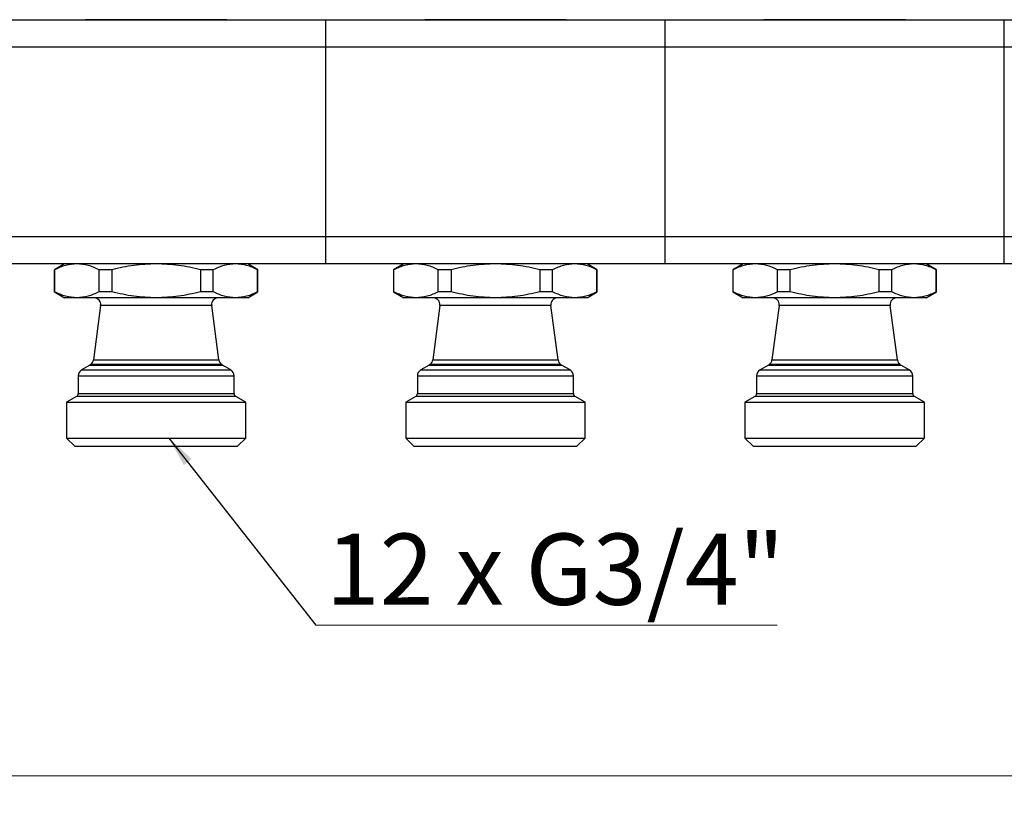
# Model space of a CAD drawing. Units: millimetres. Extents: x 100 to 4164, y 100 to 2870.
# Drawn here: x 1292 to 1776, y 741 to 1122 of the extents above; entities that cross this region are included whole.
import ezdxf

# ---------------------------------------------------------------- set-up
doc = ezdxf.new("R2010")
doc.units = ezdxf.units.MM
doc.header["$LTSCALE"] = 10
doc.styles.add('SLDTEXTSTYLE0', font='TXT', dxfattribs={"width": 0.7})
doc.styles.add('SLDTEXTSTYLE2', font='TXT', dxfattribs={"width": 0.75})
doc.dimstyles.new('SLDDIMSTYLE0', dxfattribs={"dimtxt": 31.75, "dimasz": 15, "dimexe": 0, "dimexo": 0.0625, "dimgap": 7.9375, "dimtad": 1, "dimdec": 0, "dimlfac": 0.3, "dimrnd": 1e-09, "dimzin": 12, "dimdsep": 46, "dimtxsty": 'SLDTEXTSTYLE2', "dimsah": 1, "dimcen": 0.09, "dimadec": 0, "dimazin": 3, "dimtfac": 1, "dimtdec": 0, "dimtofl": 0, "dimtmove": 0, "dimatfit": 3, "dimfxl": 1, "dimfrac": 2, "dimtolj": 1, "dimtzin": 12, "dimarcsym": 0})
doc.dimstyles.new('SLDDIMSTYLE1', dxfattribs={"dimtxt": 0.18, "dimasz": 15, "dimexe": 0, "dimexo": 0.0625, "dimgap": 0, "dimtad": 0, "dimtih": 1, "dimtoh": 1, "dimdec": 0, "dimrnd": 1e-09, "dimzin": 0, "dimdsep": 46, "dimtxsty": 'Standard', "dimsah": 1, "dimcen": 0.09, "dimadec": 0, "dimazin": 0, "dimtfac": 15, "dimtdec": 0, "dimtofl": 0, "dimtmove": 0, "dimatfit": 3, "dimfxl": 1, "dimfrac": 2, "dimtolj": 1, "dimtzin": 0, "dimarcsym": 0})

# ---------------------------------------------------------------- blocks, each defined once
blk = doc.blocks.new('_D_14')
at = {"color": 7, "linetype": 'Continuous', "lineweight": 0}
for p, q in [((1226.32, 1912.3), (1226.32, 740.63)), ((3325.95, 1912.3), (3325.95, 740.63)), ((1226.32, 750.63), (3325.95, 750.63))]:
    blk.add_line(p, q, dxfattribs=at)
at = {"color": 7, "linetype": 'Continuous', "lineweight": 18}
for points in [[(1226.32, 750.63), (1241.32, 748.13), (1241.32, 753.13)], [(3325.95, 750.63), (3310.95, 753.13), (3310.95, 748.13)]]:
    blk.add_solid(points, dxfattribs=at)
at = {"color": 7, "linetype": 'Continuous', "lineweight": 18, "insert": (2240.95, 791.56), "char_height": 31.75, "attachment_point": 1, "style": 'SLDTEXTSTYLE2'}
blk.add_mtext('630', dxfattribs=at)
blk = doc.blocks.new('SW_NOTE_0_2')
at = {"color": 0, "linetype": 'Continuous', "lineweight": 0}
blk.add_line((226.71, 0), (0, 0), dxfattribs=at)
at = {"color": 0, "linetype": 'Continuous', "lineweight": 0, "insert": (4.96, 45.05), "char_height": 35, "attachment_point": 1, "style": 'SLDTEXTSTYLE0'}
blk.add_mtext('12 x G3/4"', dxfattribs=at)

msp = doc.modelspace()

# ---------------------------------------------------------------- linework, layer by layer
at = {"color": 7, "linetype": 'Continuous', "lineweight": 25}
for p, q in [((1287.79, 1122.3), (1442.86, 1122.3)), ((1394.22, 1122.3), (1324.8, 1122.3)), ((1442.86, 1108.97), (1442.86, 1122.3)), ((1442.86, 1122.3), (1609.53, 1122.3)), ((1609.53, 1108.97), (1609.53, 1122.3)), ((1609.53, 1122.3), (1776.19, 1122.3)), ((1776.19, 1108.97), (1776.19, 1122.3)), ((1776.19, 1122.3), (1942.86, 1122.3)), ((1287.87, 1108.97), (1442.86, 1108.97)), ((1442.86, 1015.63), (1442.86, 1108.97)), ((1442.86, 1108.97), (1609.53, 1108.97)), ((1609.53, 1015.63), (1609.53, 1108.97)), ((1609.53, 1108.97), (1776.19, 1108.97)), ((1776.19, 1015.63), (1776.19, 1108.97)), ((1776.19, 1108.97), (1942.86, 1108.97)), ((1442.86, 1015.63), (1287.87, 1015.63)), ((1442.86, 1002.3), (1442.86, 1015.63)), ((1609.53, 1015.63), (1442.86, 1015.63)), ((1609.53, 1002.3), (1609.53, 1015.63)), ((1776.19, 1015.63), (1609.53, 1015.63)), ((1776.19, 1002.3), (1776.19, 1015.63)), ((1942.86, 1015.63), (1776.19, 1015.63)), ((1442.86, 1002.3), (1287.79, 1002.3)), ((1314.53, 1002.3), (1309.53, 999.41)), ((1409.53, 999.41), (1404.53, 1002.3)), ((1609.53, 1002.3), (1442.86, 1002.3)), ((1481.19, 1002.3), (1476.19, 999.41)), ((1576.19, 999.41), (1571.19, 1002.3)), ((1776.19, 1002.3), (1609.53, 1002.3)), ((1647.86, 1002.3), (1642.86, 999.41)), ((1742.86, 999.41), (1737.86, 1002.3)), ((1942.86, 1002.3), (1776.19, 1002.3)), ((1309.53, 999.43), (1309.53, 988.52)), ((1309.66, 988.52), (1309.66, 999.41)), ((1309.66, 999.41), (1309.66, 999.41)), ((1337.73, 999.41), (1331.45, 999.41)), ((1331.45, 988.52), (1331.45, 999.41)), ((1337.73, 999.41), (1337.73, 988.52)), ((1381.32, 999.41), (1381.32, 988.52)), ((1387.6, 999.41), (1381.32, 999.41)), ((1387.6, 988.52), (1387.6, 999.41)), ((1409.39, 988.52), (1409.39, 999.41)), ((1409.39, 999.41), (1409.39, 999.41)), ((1409.53, 988.52), (1409.53, 999.43)), ((1476.19, 999.43), (1476.19, 988.52)), ((1476.32, 988.52), (1476.32, 999.41)), ((1476.32, 999.41), (1476.32, 999.41)), ((1504.4, 999.41), (1498.12, 999.41)), ((1498.12, 988.52), (1498.12, 999.41)), ((1504.4, 999.41), (1504.4, 988.52)), ((1547.99, 999.41), (1547.99, 988.52)), ((1554.27, 999.41), (1547.99, 999.41)), ((1554.27, 988.52), (1554.27, 999.41)), ((1576.06, 988.52), (1576.06, 999.41)), ((1576.06, 999.41), (1576.06, 999.41)), ((1576.19, 988.52), (1576.19, 999.43)), ((1642.86, 999.43), (1642.86, 988.52)), ((1642.99, 988.52), (1642.99, 999.41)), ((1642.99, 999.41), (1642.99, 999.41)), ((1671.06, 999.41), (1664.79, 999.41)), ((1664.79, 988.52), (1664.79, 999.41)), ((1671.06, 988.52), (1671.06, 999.41)), ((1714.65, 988.52), (1714.65, 999.41)), ((1720.93, 999.41), (1714.65, 999.41)), ((1720.93, 988.52), (1720.93, 999.41)), ((1742.73, 988.52), (1742.73, 999.41)), ((1742.73, 999.41), (1742.73, 999.41)), ((1742.86, 988.52), (1742.86, 999.43)), ((1309.53, 988.52), (1314.53, 985.63)), ((1337.73, 988.52), (1331.45, 988.52)), ((1387.6, 988.52), (1381.32, 988.52)), ((1404.53, 985.63), (1409.53, 988.52)), ((1409.53, 988.52), (1409.39, 988.52)), ((1476.19, 988.52), (1481.19, 985.63)), ((1504.4, 988.52), (1498.12, 988.52)), ((1554.27, 988.52), (1547.99, 988.52)), ((1571.19, 985.63), (1576.19, 988.52)), ((1576.19, 988.52), (1576.06, 988.52)), ((1642.86, 988.52), (1647.86, 985.63)), ((1642.99, 988.52), (1642.86, 988.52)), ((1671.06, 988.52), (1664.79, 988.52)), ((1720.93, 988.52), (1714.65, 988.52)), ((1737.86, 985.63), (1742.86, 988.52)), ((1320.55, 985.63), (1314.53, 985.63)), ((1359.53, 985.63), (1320.55, 985.63)), ((1398.5, 985.63), (1359.53, 985.63)), ((1404.53, 985.63), (1398.5, 985.63)), ((1487.22, 985.63), (1481.19, 985.63)), ((1526.19, 985.63), (1487.22, 985.63)), ((1565.16, 985.63), (1526.19, 985.63)), ((1571.19, 985.63), (1565.16, 985.63)), ((1653.89, 985.63), (1647.86, 985.63)), ((1692.86, 985.63), (1653.89, 985.63)), ((1731.83, 985.63), (1692.86, 985.63)), ((1737.86, 985.63), (1731.83, 985.63)), ((1332.25, 981.86), (1328.73, 955.1)), ((1359.53, 981.86), (1332.25, 981.86)), ((1386.8, 981.86), (1359.53, 981.86)), ((1390.32, 955.1), (1386.8, 981.86)), ((1498.92, 981.86), (1495.4, 955.1)), ((1526.19, 981.86), (1498.92, 981.86)), ((1553.47, 981.86), (1526.19, 981.86)), ((1556.99, 955.1), (1553.47, 981.86)), ((1665.59, 981.86), (1662.06, 955.1)), ((1720.13, 981.86), (1665.59, 981.86)), ((1723.66, 955.1), (1720.13, 981.86)), ((1328.73, 955.1), (1390.32, 955.1)), ((1495.4, 955.1), (1556.99, 955.1)), ((1662.06, 955.1), (1692.86, 955.1)), ((1692.86, 955.1), (1723.66, 955.1)), ((1327, 952.56), (1322.86, 950.16)), ((1322.86, 950.16), (1396.19, 950.16)), ((1327.41, 952.86), (1327, 952.56)), ((1327, 952.56), (1359.53, 952.56)), ((1391.64, 952.86), (1327.41, 952.86)), ((1359.53, 952.56), (1392.05, 952.56)), ((1392.05, 952.56), (1391.64, 952.86)), ((1396.19, 950.16), (1392.05, 952.56)), ((1493.67, 952.56), (1489.53, 950.16)), ((1489.53, 950.16), (1562.86, 950.16)), ((1494.08, 952.86), (1493.67, 952.56)), ((1493.67, 952.56), (1526.19, 952.56)), ((1558.31, 952.86), (1494.08, 952.86)), ((1526.19, 952.56), (1558.71, 952.56)), ((1558.71, 952.56), (1558.31, 952.86)), ((1562.86, 950.16), (1558.71, 952.56)), ((1660.34, 952.56), (1656.19, 950.16)), ((1656.19, 950.16), (1729.53, 950.16)), ((1660.74, 952.86), (1660.34, 952.56)), ((1660.34, 952.56), (1725.38, 952.56)), ((1692.86, 952.86), (1660.74, 952.86)), ((1724.98, 952.86), (1692.86, 952.86)), ((1725.38, 952.56), (1724.98, 952.86)), ((1729.53, 950.16), (1725.38, 952.56)), ((1321.19, 947.28), (1321.19, 938.6)), ((1321.19, 947.28), (1397.86, 947.28)), ((1397.86, 938.6), (1397.86, 947.28)), ((1487.86, 947.28), (1487.86, 938.6)), ((1487.86, 947.28), (1564.53, 947.28)), ((1564.53, 938.6), (1564.53, 947.28)), ((1654.53, 947.28), (1654.53, 938.6)), ((1654.53, 947.28), (1731.19, 947.28)), ((1731.19, 938.6), (1731.19, 947.28)), ((1321.19, 938.6), (1397.86, 938.6)), ((1487.86, 938.6), (1564.53, 938.6)), ((1654.53, 938.6), (1692.86, 938.6)), ((1692.86, 938.6), (1731.19, 938.6)), ((1320.36, 937.15), (1315.46, 934.32)), ((1315.46, 934.32), (1315.46, 916.7)), ((1315.46, 934.32), (1403.59, 934.32)), ((1398.69, 937.15), (1320.36, 937.15)), ((1403.59, 934.32), (1398.69, 937.15)), ((1403.59, 916.7), (1403.59, 934.32)), ((1487.03, 937.15), (1482.12, 934.32)), ((1482.12, 934.32), (1482.12, 916.7)), ((1482.12, 934.32), (1570.26, 934.32)), ((1565.36, 937.15), (1487.03, 937.15)), ((1570.26, 934.32), (1565.36, 937.15)), ((1570.26, 916.7), (1570.26, 934.32)), ((1653.69, 937.15), (1648.79, 934.32)), ((1648.79, 934.32), (1648.79, 916.7)), ((1648.79, 934.32), (1736.93, 934.32)), ((1692.86, 937.15), (1653.69, 937.15)), ((1732.03, 937.15), (1692.86, 937.15)), ((1736.93, 934.32), (1732.03, 937.15)), ((1736.93, 916.7), (1736.93, 934.32)), ((1315.46, 916.7), (1319.53, 912.63)), ((1315.46, 916.7), (1403.59, 916.7)), ((1399.53, 912.63), (1403.59, 916.7)), ((1482.12, 916.7), (1486.19, 912.63)), ((1482.12, 916.7), (1570.26, 916.7)), ((1566.19, 912.63), (1570.26, 916.7)), ((1648.79, 916.7), (1652.86, 912.63)), ((1648.79, 916.7), (1736.93, 916.7)), ((1732.86, 912.63), (1736.93, 916.7)), ((1319.53, 912.63), (1399.53, 912.63)), ((1486.19, 912.63), (1566.19, 912.63)), ((1652.86, 912.63), (1732.86, 912.63))]:
    msp.add_line(p, q, dxfattribs=at)
for centre, radius, start, end in [((1328.95, 982.3), 3.33, 352.5, 90), ((1390.1, 982.3), 3.33, 90, 187.5), ((1495.61, 982.3), 3.33, 352.5, 90), ((1556.77, 982.3), 3.33, 90, 187.5), ((1662.28, 982.3), 3.33, 352.5, 90), ((1723.44, 982.3), 3.33, 90, 187.5), ((1325.42, 955.53), 3.33, 306.5562, 352.5), ((1393.63, 955.53), 3.33, 187.5, 233.4438), ((1492.09, 955.53), 3.33, 306.5562, 352.5), ((1560.29, 955.53), 3.33, 187.5, 233.4438), ((1658.76, 955.53), 3.33, 306.5562, 352.5), ((1726.96, 955.53), 3.33, 187.5, 233.4438), ((1324.53, 947.28), 3.33, 120, 180), ((1394.53, 947.28), 3.33, 360, 60), ((1491.19, 947.28), 3.33, 120, 180), ((1561.19, 947.28), 3.33, 360, 60), ((1657.86, 947.28), 3.33, 120, 180), ((1727.86, 947.28), 3.33, 360, 60), ((1319.53, 938.6), 1.67, 300, 0), ((1399.53, 938.6), 1.67, 180, 240), ((1486.19, 938.6), 1.67, 300, 0), ((1566.19, 938.6), 1.67, 180, 240), ((1652.86, 938.6), 1.67, 300, 360), ((1732.86, 938.6), 1.67, 180, 240)]:
    msp.add_arc(centre, radius, start, end, dxfattribs=at)
for points, knots in [([(1560.92, 1122.3), (1560.81, 1122.3), (1560.57, 1122.3), (1558.64, 1122.3), (1555.44, 1122.3), (1550.92, 1122.3), (1545.37, 1122.3), (1539.15, 1122.3), (1532.67, 1122.3), (1526.19, 1122.3), (1519.71, 1122.3), (1513.24, 1122.3), (1507.02, 1122.3), (1501.46, 1122.3), (1496.95, 1122.3), (1493.74, 1122.3), (1491.81, 1122.3), (1491.58, 1122.3), (1491.47, 1122.3)], [0, 0, 0, 0, 0.058258, 0.120006, 0.18432, 0.25, 0.31568, 0.379994, 0.441742, 0.5, 0.558258, 0.620006, 0.68432, 0.75, 0.81568, 0.879994, 0.941742, 1, 1, 1, 1]), ([(1727.59, 1122.3), (1727.47, 1122.3), (1727.24, 1122.3), (1725.31, 1122.3), (1722.11, 1122.3), (1717.59, 1122.3), (1712.04, 1122.3), (1705.81, 1122.3), (1699.34, 1122.3), (1692.86, 1122.3), (1686.38, 1122.3), (1679.91, 1122.3), (1673.68, 1122.3), (1668.13, 1122.3), (1663.61, 1122.3), (1660.41, 1122.3), (1658.48, 1122.3), (1658.24, 1122.3), (1658.13, 1122.3)], [0, 0, 0, 0, 0.058258, 0.120006, 0.18432, 0.25, 0.31568, 0.379994, 0.441742, 0.5, 0.558258, 0.620006, 0.68432, 0.75, 0.81568, 0.879994, 0.941742, 1, 1, 1, 1]), ([(1320.55, 1002.3), (1318.72, 1002.16), (1315.04, 1001.88), (1311.45, 1000.23), (1309.66, 999.41)], [0, 0, 0, 0, 0.4995615, 1, 1, 1, 1]), ([(1331.45, 999.41), (1329.66, 1000.23), (1326.07, 1001.88), (1322.39, 1002.16), (1320.55, 1002.3)], [0, 0, 0, 0, 0.5004385, 1, 1, 1, 1]), ([(1359.53, 1002.3), (1355.85, 1002.16), (1348.5, 1001.88), (1341.32, 1000.23), (1337.73, 999.41)], [0, 0, 0, 0, 0.499562, 1, 1, 1, 1]), ([(1381.32, 999.41), (1377.73, 1000.23), (1370.56, 1001.88), (1363.2, 1002.16), (1359.53, 1002.3)], [0, 0, 0, 0, 0.500438, 1, 1, 1, 1]), ([(1398.5, 1002.3), (1396.66, 1002.16), (1392.98, 1001.88), (1389.39, 1000.23), (1387.6, 999.41)], [0, 0, 0, 0, 0.4995615, 1, 1, 1, 1]), ([(1409.39, 999.41), (1407.6, 1000.23), (1404.01, 1001.88), (1400.33, 1002.16), (1398.5, 1002.3)], [0, 0, 0, 0, 0.500438, 1, 1, 1, 1]), ([(1487.22, 1002.3), (1485.38, 1002.16), (1481.71, 1001.88), (1478.12, 1000.23), (1476.32, 999.41)], [0, 0, 0, 0, 0.4995615, 1, 1, 1, 1]), ([(1498.12, 999.41), (1496.32, 1000.23), (1492.74, 1001.88), (1489.06, 1002.16), (1487.22, 1002.3)], [0, 0, 0, 0, 0.500438, 1, 1, 1, 1]), ([(1526.19, 1002.3), (1522.52, 1002.16), (1515.16, 1001.88), (1507.99, 1000.23), (1504.4, 999.41)], [0, 0, 0, 0, 0.499562, 1, 1, 1, 1]), ([(1547.99, 999.41), (1544.4, 1000.23), (1537.22, 1001.88), (1529.87, 1002.16), (1526.19, 1002.3)], [0, 0, 0, 0, 0.5004385, 1, 1, 1, 1]), ([(1565.16, 1002.3), (1563.33, 1002.16), (1559.65, 1001.88), (1556.06, 1000.23), (1554.27, 999.41)], [0, 0, 0, 0, 0.499562, 1, 1, 1, 1]), ([(1576.06, 999.41), (1574.27, 1000.23), (1570.68, 1001.88), (1567, 1002.16), (1565.16, 1002.3)], [0, 0, 0, 0, 0.500438, 1, 1, 1, 1]), ([(1653.89, 1002.3), (1652.05, 1002.16), (1648.37, 1001.88), (1644.79, 1000.23), (1642.99, 999.41)], [0, 0, 0, 0, 0.499562, 1, 1, 1, 1]), ([(1664.79, 999.41), (1662.99, 1000.23), (1659.4, 1001.88), (1655.73, 1002.16), (1653.89, 1002.3)], [0, 0, 0, 0, 0.500438, 1, 1, 1, 1]), ([(1692.86, 1002.3), (1689.18, 1002.16), (1681.83, 1001.88), (1674.65, 1000.23), (1671.06, 999.41)], [0, 0, 0, 0, 0.499562, 1, 1, 1, 1]), ([(1714.65, 999.41), (1711.06, 1000.23), (1703.89, 1001.88), (1696.53, 1002.16), (1692.86, 1002.3)], [0, 0, 0, 0, 0.500438, 1, 1, 1, 1]), ([(1731.83, 1002.3), (1729.99, 1002.16), (1726.32, 1001.88), (1722.73, 1000.23), (1720.93, 999.41)], [0, 0, 0, 0, 0.499562, 1, 1, 1, 1]), ([(1742.73, 999.41), (1740.93, 1000.23), (1737.35, 1001.88), (1733.67, 1002.16), (1731.83, 1002.3)], [0, 0, 0, 0, 0.500438, 1, 1, 1, 1]), ([(1320.55, 985.63), (1318.72, 985.77), (1315.04, 986.05), (1311.45, 987.7), (1309.66, 988.52)], [0, 0, 0, 0, 0.499561, 1, 1, 1, 1]), ([(1331.45, 988.52), (1329.66, 987.7), (1326.07, 986.05), (1322.39, 985.77), (1320.55, 985.63)], [0, 0, 0, 0, 0.500439, 1, 1, 1, 1]), ([(1359.53, 985.63), (1355.85, 985.77), (1348.5, 986.05), (1341.32, 987.7), (1337.73, 988.52)], [0, 0, 0, 0, 0.499561, 1, 1, 1, 1]), ([(1381.32, 988.52), (1377.73, 987.7), (1370.56, 986.05), (1363.2, 985.77), (1359.53, 985.63)], [0, 0, 0, 0, 0.500439, 1, 1, 1, 1]), ([(1398.5, 985.63), (1396.66, 985.77), (1392.98, 986.05), (1389.39, 987.7), (1387.6, 988.52)], [0, 0, 0, 0, 0.499562, 1, 1, 1, 1]), ([(1409.39, 988.52), (1407.6, 987.7), (1404.01, 986.05), (1400.33, 985.77), (1398.5, 985.63)], [0, 0, 0, 0, 0.500438, 1, 1, 1, 1]), ([(1487.22, 985.63), (1485.38, 985.77), (1481.71, 986.05), (1478.12, 987.7), (1476.32, 988.52)], [0, 0, 0, 0, 0.499561, 1, 1, 1, 1]), ([(1498.12, 988.52), (1496.32, 987.7), (1492.74, 986.05), (1489.06, 985.77), (1487.22, 985.63)], [0, 0, 0, 0, 0.500439, 1, 1, 1, 1]), ([(1526.19, 985.63), (1522.52, 985.77), (1515.16, 986.05), (1507.99, 987.7), (1504.4, 988.52)], [0, 0, 0, 0, 0.4995614, 1, 1, 1, 1]), ([(1547.99, 988.52), (1544.4, 987.7), (1537.22, 986.05), (1529.87, 985.77), (1526.19, 985.63)], [0, 0, 0, 0, 0.500439, 1, 1, 1, 1]), ([(1565.16, 985.63), (1563.33, 985.77), (1559.65, 986.05), (1556.06, 987.7), (1554.27, 988.52)], [0, 0, 0, 0, 0.499562, 1, 1, 1, 1]), ([(1576.06, 988.52), (1574.27, 987.7), (1570.68, 986.05), (1567, 985.77), (1565.16, 985.63)], [0, 0, 0, 0, 0.500438, 1, 1, 1, 1]), ([(1653.89, 985.63), (1652.05, 985.77), (1648.37, 986.05), (1644.79, 987.7), (1642.99, 988.52)], [0, 0, 0, 0, 0.499561, 1, 1, 1, 1]), ([(1664.79, 988.52), (1662.99, 987.7), (1659.4, 986.05), (1655.72, 985.77), (1653.89, 985.63)], [0, 0, 0, 0, 0.5004386, 1, 1, 1, 1]), ([(1692.86, 985.63), (1689.18, 985.77), (1681.83, 986.05), (1674.65, 987.7), (1671.06, 988.52)], [0, 0, 0, 0, 0.4995614, 1, 1, 1, 1]), ([(1714.65, 988.52), (1711.06, 987.7), (1703.89, 986.05), (1696.53, 985.77), (1692.86, 985.63)], [0, 0, 0, 0, 0.500439, 1, 1, 1, 1]), ([(1731.83, 985.63), (1729.99, 985.77), (1726.32, 986.05), (1722.73, 987.7), (1720.93, 988.52)], [0, 0, 0, 0, 0.499561, 1, 1, 1, 1]), ([(1742.73, 988.52), (1740.93, 987.7), (1737.35, 986.05), (1733.67, 985.77), (1731.83, 985.63)], [0, 0, 0, 0, 0.5004387, 1, 1, 1, 1])]:
    msp.add_open_spline(points, degree=3, knots=knots, dxfattribs=at)

# ---------------------------------------------------------------- block references
at = {"color": 7, "linetype": 'Continuous', "lineweight": 0}
msp.add_blockref('SW_NOTE_0_2', (1437.9, 824.69), dxfattribs=at)

# ---------------------------------------------------------------- dimensions: what is measured, and where the dimension line sits
at = {"color": 7, "linetype": 'Continuous', "lineweight": 18}
dim = msp.add_linear_dim(base=(3325.95, 750.63), p1=(1226.32, 1922.3), p2=(3325.95, 1922.3), dimstyle='SLDDIMSTYLE0', dxfattribs=at)
dim.commit()
dim.dimension.update_dxf_attribs({"geometry": '_D_14', "text_midpoint": (2276.14, 750.63), "dimtype": 160})

# ---------------------------------------------------------------- leaders
at = {"color": 7, "linetype": 'Continuous', "lineweight": 0}
msp.add_leader([(1365.8, 916.7), (1437.9, 824.69)], dimstyle='SLDDIMSTYLE1', dxfattribs=at)

doc.saveas('drawing.dxf')
